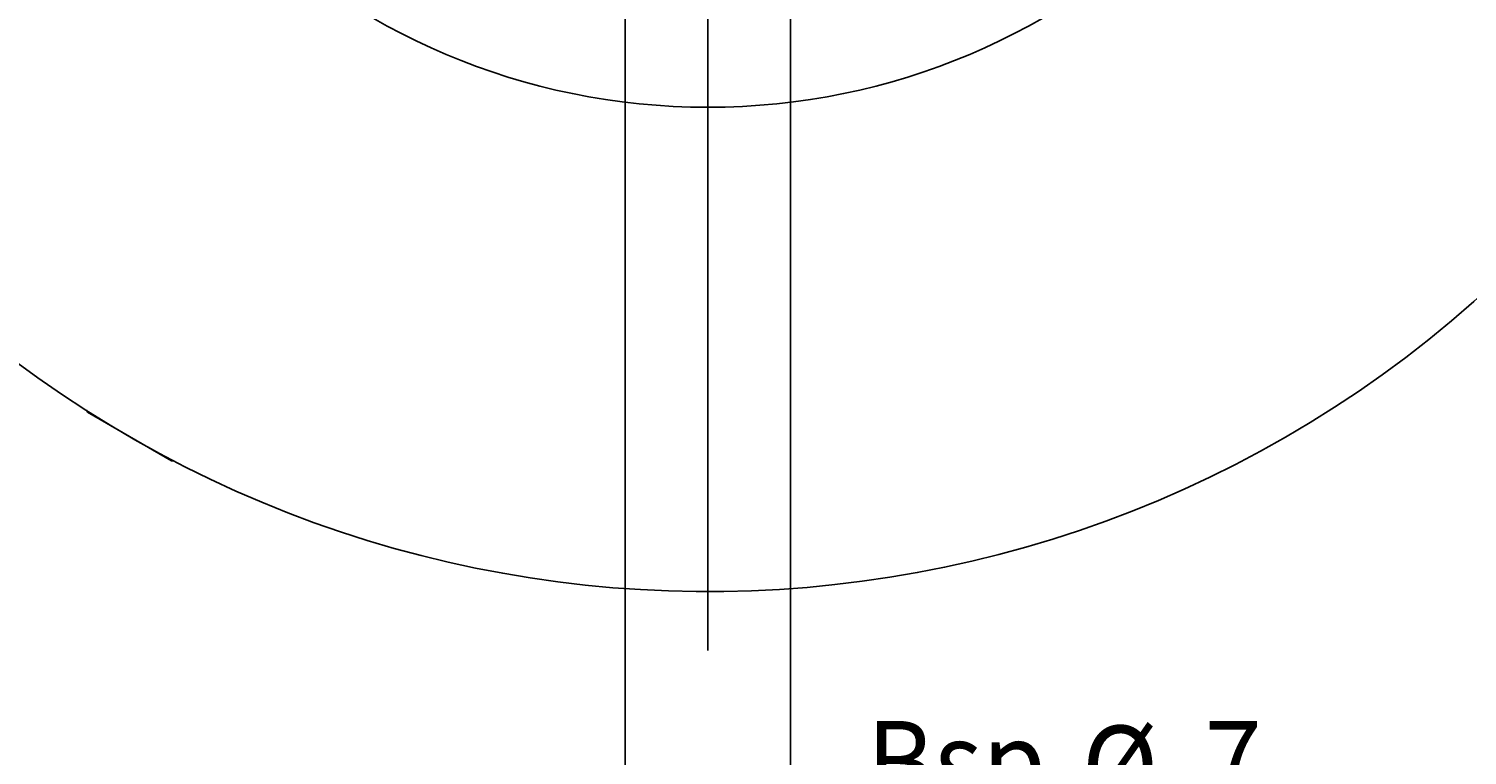
# Model space of a CAD drawing. Units: millimetres. Extents: x -169 to 238, y -94 to 193.
# Drawn here: x -111 to -50, y 37 to 68 of the extents above; entities that cross this region are included whole.
import ezdxf

# ---------------------------------------------------------------- set-up
doc = ezdxf.new("R2010")
doc.units = ezdxf.units.MM
doc.header["$MEASUREMENT"] = 0
doc.layers.get('0').update_dxf_attribs({"lineweight": 0})

# ---------------------------------------------------------------- blocks, each defined once
blk = doc.blocks.new('Block_8')
at = {"true_color": 0x000000, "transparency": 33554687}
h = blk.add_hatch(color=18, dxfattribs=at)
h.dxf.hatch_style = 2
h.paths.add_polyline_path([(-85.343, 33.728), (-88.645, 34.236), (-88.645, 33.22)])
h = blk.add_hatch(color=18, dxfattribs=at)
h.dxf.hatch_style = 2
h.paths.add_polyline_path([(-78.343, 33.728), (-75.041, 33.22), (-75.041, 34.236)])
at = {"color": 18, "lineweight": 25, "true_color": 0x000000}
for p, q in [((-85.343, 92.728), (-85.343, 31.728)), ((-78.343, 92.728), (-78.343, 31.728)), ((-85.343, 33.728), (-91.693, 33.728)), ((-85.343, 33.728), (-78.343, 33.728)), ((-78.343, 33.728), (-57.894, 33.728))]:
    blk.add_line(p, q, dxfattribs=at)
for points in [[(-85.343, 33.728), (-88.645, 34.236), (-88.645, 33.22), (-88.645, 33.22)], [(-78.343, 33.728), (-75.041, 33.22), (-75.041, 34.236), (-75.041, 34.236)]]:
    blk.add_lwpolyline(points, close=True)
at = {"char_height": 0.2, "attachment_point": 7}
for s, insert in [('\\C18;\\c0;\\FCentury Gothic|b0|i0|c1;\\H3.500000;\\W0.913000;Bsp.', (-75.125, 34.752)), ('\\C18;\\c0;\\FCentury Gothic|b0|i0|c1;\\H3.500000;\\W0.913000;Ø', (-66.006, 34.549)), ('\\C18;\\c0;\\FCentury Gothic|b0|i0|c1;\\H3.500000;\\W0.913000;7', (-60.799, 34.752))]:
    blk.add_mtext(s, dxfattribs=dict(at, insert=insert))

msp = doc.modelspace()

# ---------------------------------------------------------------- linework, layer by layer
at = {"color": 18, "lineweight": 25, "true_color": 0x000000}
for p, q in [((-81.843, 87.728), (-81.843, 61.728)), ((-81.843, 87.728), (-81.843, 41.228)), ((-108.169, 51.401), (-108.123, 51.32)), ((-104.564, 49.265), (-108.123, 51.32)), ((-104.564, 49.265), (-104.47, 49.265))]:
    msp.add_line(p, q, dxfattribs=at)
msp.add_circle((-81.843, 92.728), 28.5, dxfattribs=at)
msp.add_open_spline([(-116.136, 127.728), (-135.466, 108.789), (-135.783, 77.765), (-116.843, 58.435), (-97.904, 39.105), (-66.88, 38.789), (-47.55, 57.728), (-28.22, 76.668), (-27.904, 107.691), (-46.843, 127.021), (-47.077, 127.259), (-47.312, 127.495), (-47.55, 127.728)], degree=3, knots=[0, 0, 0, 0, 1, 1, 1, 2, 2, 2, 3, 3, 3, 4, 4, 4, 4], dxfattribs=at)

# ---------------------------------------------------------------- block references
msp.add_blockref('Block_8', (0, 0))

doc.saveas('drawing.dxf')
